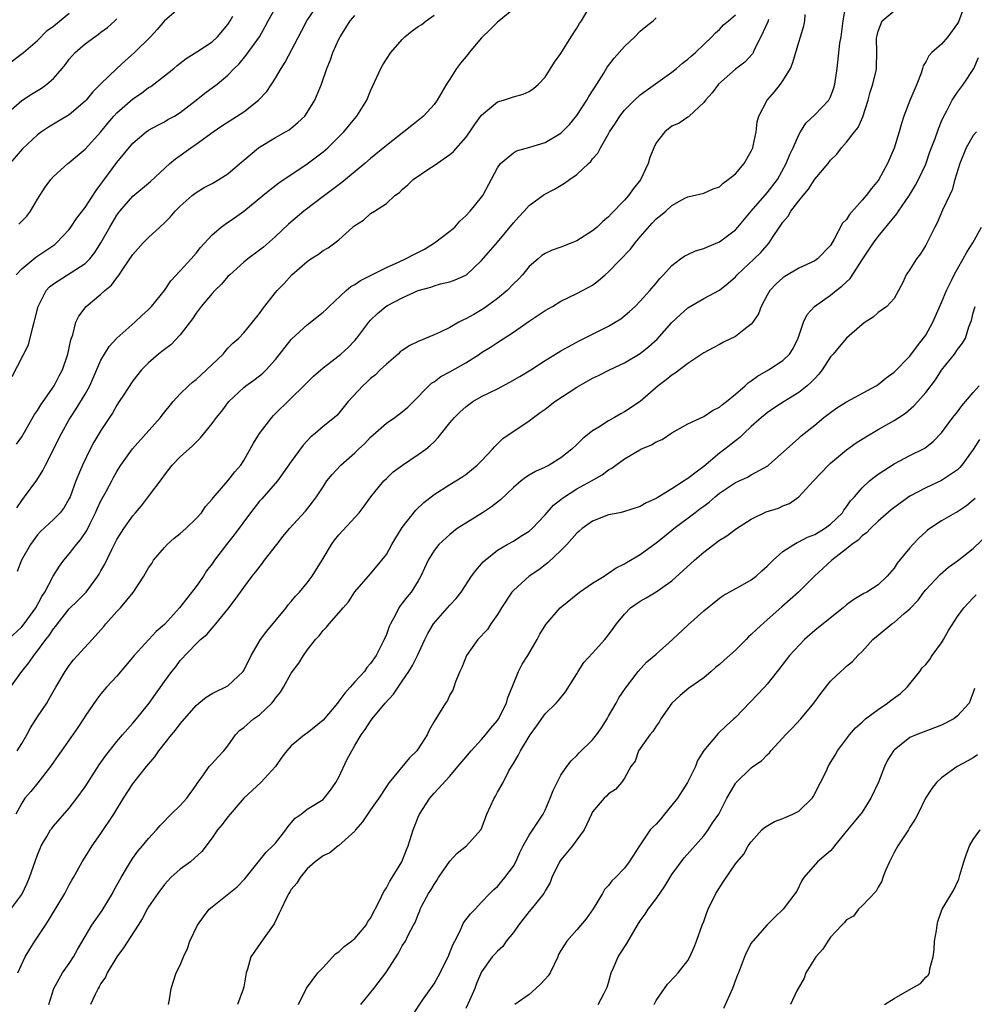
# Model space of a CAD drawing. Units: inches. Extents: x 2592000 to 2595000, y 1512000 to 1515000.
# Drawn here: x 2592801 to 2592921, y 1512203 to 1512327 of the extents above; entities that cross this region are included whole.
import ezdxf

# ---------------------------------------------------------------- set-up
doc = ezdxf.new("R2010")
doc.units = ezdxf.units.IN
doc.header["$MEASUREMENT"] = 0
doc.layers.add('LD25921512_2ft', color=62, linetype='Continuous')

msp = doc.modelspace()

# ---------------------------------------------------------------- linework, layer by layer
at = {"layer": 'LD25921512_2ft'}
for points, elevation in [([(2592799.31, 1512249), (2592801, 1512250.62), (2592801.32, 1512251), (2592802.77, 1512253), (2592803.56, 1512254.44), (2592803.91, 1512255), (2592804.99, 1512257.01), (2592805.75, 1512258.25), (2592806.32, 1512259), (2592807, 1512259.8), (2592807.93, 1512261), (2592808.43, 1512261.57), (2592809.23, 1512262.77), (2592809.64, 1512263.64), (2592810.32, 1512265), (2592810.51, 1512265.49), (2592811, 1512266.48), (2592811.65, 1512267.65), (2592812.37, 1512269), (2592812.57, 1512269.43), (2592813, 1512270.21), (2592813.52, 1512271), (2592814.97, 1512273.03), (2592816.7, 1512275), (2592818.51, 1512277), (2592818.72, 1512277.28), (2592820.11, 1512279), (2592821, 1512279.97), (2592822.05, 1512281), (2592822.55, 1512281.45), (2592823, 1512281.79), (2592824.32, 1512283), (2592825, 1512283.68), (2592826.4, 1512285), (2592826.66, 1512285.34), (2592827, 1512285.73), (2592827.64, 1512286.36), (2592828.38, 1512287), (2592829, 1512287.68), (2592830.12, 1512289), (2592831, 1512290.09), (2592831.35, 1512290.65), (2592833, 1512292.74), (2592833.21, 1512293), (2592834.09, 1512293.91), (2592835.06, 1512295), (2592837, 1512296.68), (2592837.46, 1512297), (2592838.41, 1512297.59), (2592839, 1512298.04), (2592839.63, 1512298.37), (2592840.49, 1512299), (2592841, 1512299.4), (2592842.77, 1512301), (2592842.9, 1512301.1), (2592843, 1512301.2), (2592844.12, 1512301.88), (2592845, 1512302.72), (2592845.48, 1512303), (2592847, 1512303.98), (2592848.07, 1512305), (2592848.63, 1512305.37), (2592849, 1512305.75), (2592849.69, 1512306.31), (2592850.37, 1512307), (2592852.34, 1512308.34), (2592853, 1512308.77), (2592855, 1512310.16), (2592855.45, 1512310.55), (2592857, 1512312.31), (2592857.5, 1512313), (2592858.1, 1512313.9), (2592859, 1512315.13), (2592861, 1512316.79), (2592861.77, 1512317), (2592863, 1512317.44), (2592864.25, 1512317.75), (2592865, 1512318.08), (2592865.53, 1512318.47), (2592866.16, 1512319), (2592867, 1512319.9), (2592868.2, 1512321.8), (2592869, 1512322.87), (2592870.27, 1512325), (2592871, 1512326.06), (2592871.35, 1512326.65), (2592871.61, 1512327), (2592872.84, 1512329.16)], 8526), ([(2592821.38, 1512329), (2592819, 1512327), (2592818.08, 1512325.92), (2592817.25, 1512325), (2592815.24, 1512323), (2592814.04, 1512321.96), (2592812.99, 1512321.01), (2592811, 1512319.08), (2592809.96, 1512318.04), (2592809.13, 1512317), (2592809, 1512316.86), (2592807, 1512315.16), (2592805.66, 1512314.34), (2592804.4, 1512313.6), (2592803.51, 1512313), (2592803, 1512312.62), (2592801.12, 1512310.88), (2592799.51, 1512309)], 8540), ([(2592799.82, 1512282.18), (2592801.86, 1512286.14), (2592802.39, 1512288.39), (2592802.59, 1512289), (2592802.65, 1512289.35), (2592803.06, 1512291), (2592804.1, 1512293), (2592804.52, 1512293.48), (2592805, 1512293.86), (2592809, 1512296.42), (2592809.59, 1512297), (2592810.22, 1512297.78), (2592810.98, 1512299), (2592812.1, 1512301), (2592813, 1512302.51), (2592813.36, 1512303), (2592815, 1512304.89), (2592817.26, 1512306.74), (2592819.68, 1512309), (2592820.38, 1512309.62), (2592822.33, 1512311), (2592823, 1512311.45), (2592825.16, 1512313), (2592826.25, 1512313.75), (2592829, 1512315.55), (2592830.88, 1512317), (2592831.91, 1512318.09), (2592833, 1512319.78), (2592833.73, 1512321), (2592834.22, 1512321.78), (2592836.28, 1512325.72), (2592836.97, 1512327), (2592838.35, 1512329)], 8534), ([(2592800.51, 1512207), (2592801.43, 1512209), (2592802.02, 1512209.98), (2592802.67, 1512211), (2592804.01, 1512213), (2592804.4, 1512213.6), (2592805, 1512214.66), (2592805.59, 1512215.59), (2592806.45, 1512217), (2592807, 1512218.09), (2592807.33, 1512218.67), (2592807.53, 1512219), (2592808.61, 1512221), (2592809, 1512221.58), (2592809.87, 1512223), (2592811, 1512224.57), (2592812.64, 1512227), (2592813.86, 1512229), (2592815, 1512230.8), (2592815.14, 1512231), (2592816.75, 1512233), (2592817.78, 1512234.22), (2592818.3, 1512235), (2592819.88, 1512237), (2592820.4, 1512237.6), (2592821, 1512238.37), (2592823, 1512240.68), (2592823.35, 1512241), (2592824.25, 1512241.75), (2592825, 1512242.22), (2592825.52, 1512242.48), (2592826.68, 1512243), (2592827, 1512243.18), (2592828.93, 1512245), (2592829, 1512245.11), (2592829.92, 1512247), (2592831.12, 1512249), (2592831.92, 1512250.08), (2592834.34, 1512253), (2592834.62, 1512253.38), (2592835, 1512253.82), (2592835.52, 1512254.48), (2592836.04, 1512255), (2592837, 1512256.15), (2592837.63, 1512257), (2592839, 1512259.22), (2592840.05, 1512261), (2592840.46, 1512261.54), (2592841, 1512262.19), (2592843.55, 1512265), (2592844.19, 1512265.81), (2592845.01, 1512267), (2592846.66, 1512269), (2592847, 1512269.33), (2592847.86, 1512270.14), (2592849.02, 1512271), (2592851, 1512272.33), (2592851.95, 1512273), (2592852.53, 1512273.47), (2592853, 1512273.95), (2592853.54, 1512274.46), (2592855, 1512276.33), (2592855.56, 1512277), (2592856.28, 1512277.72), (2592857, 1512278.35), (2592857.37, 1512278.63), (2592857.91, 1512279), (2592859, 1512279.64), (2592861, 1512280.63), (2592862.56, 1512281.44), (2592863.83, 1512282.17), (2592865.19, 1512283), (2592867, 1512284.19), (2592869, 1512285.42), (2592871.32, 1512286.68), (2592873, 1512287.5), (2592875, 1512288.51), (2592875.85, 1512289), (2592876.55, 1512289.45), (2592877.65, 1512290.35), (2592878.37, 1512291), (2592879, 1512291.66), (2592880.19, 1512293), (2592881, 1512293.95), (2592881.46, 1512294.54), (2592881.93, 1512295), (2592883, 1512296.15), (2592884.09, 1512297), (2592884.61, 1512297.39), (2592885, 1512297.56), (2592885.98, 1512298.02), (2592887, 1512298.29), (2592887.48, 1512298.52), (2592889, 1512299.15), (2592891, 1512300.65), (2592891.32, 1512301), (2592893, 1512303), (2592895, 1512305.3), (2592896.29, 1512307), (2592897.4, 1512309), (2592897.85, 1512310.15), (2592898.3, 1512311), (2592899, 1512312.63), (2592899.19, 1512313), (2592899.89, 1512314.11), (2592901, 1512315.15), (2592902.77, 1512317), (2592903, 1512317.43), (2592903.43, 1512318.57), (2592903.54, 1512319), (2592903.84, 1512321), (2592904.19, 1512324.19), (2592904.32, 1512325), (2592904.61, 1512327), (2592904.94, 1512328.94)], 8516), ([(2592919.94, 1512329), (2592919.13, 1512326.87), (2592919, 1512326.66), (2592917.77, 1512325), (2592917, 1512324.05), (2592915.76, 1512323), (2592915.4, 1512322.6), (2592915, 1512321.85), (2592914.66, 1512321.34), (2592914.6, 1512321), (2592914.41, 1512320.41), (2592913.87, 1512319), (2592913, 1512316.94), (2592912.24, 1512315), (2592911.95, 1512314.05), (2592911.65, 1512313), (2592911.04, 1512310.96), (2592910.2, 1512309), (2592909.09, 1512307), (2592909, 1512306.87), (2592908.15, 1512305.85), (2592907.5, 1512305), (2592907, 1512304.41), (2592905.39, 1512302.61), (2592905, 1512301.98), (2592904.52, 1512301.48), (2592903.47, 1512299.47), (2592903, 1512298.7), (2592901.37, 1512297), (2592901, 1512296.75), (2592899, 1512295.81), (2592897.22, 1512294.78), (2592897, 1512294.62), (2592896.13, 1512293.87), (2592895.33, 1512293), (2592895, 1512292.4), (2592894.27, 1512291), (2592893.92, 1512290.08), (2592893.2, 1512289), (2592893, 1512288.76), (2592892.05, 1512288.05), (2592891, 1512287.23), (2592889.52, 1512286.48), (2592889, 1512286.19), (2592888.2, 1512285.8), (2592887, 1512285.14), (2592885, 1512283.79), (2592883.41, 1512282.59), (2592883, 1512282.35), (2592882.27, 1512281.73), (2592881.28, 1512281), (2592879, 1512279.03), (2592877, 1512277.7), (2592876.54, 1512277.46), (2592875.74, 1512277), (2592875, 1512276.6), (2592873.78, 1512275.78), (2592873, 1512275.3), (2592871.7, 1512274.3), (2592871, 1512273.58), (2592870.39, 1512273), (2592869, 1512271.92), (2592867.52, 1512271), (2592867.17, 1512270.83), (2592867, 1512270.73), (2592865.8, 1512270.2), (2592865, 1512269.74), (2592864.55, 1512269.45), (2592863.98, 1512269), (2592863, 1512268.16), (2592861.4, 1512266.6), (2592861, 1512266.32), (2592860.26, 1512265.74), (2592859.13, 1512265), (2592857, 1512263.7), (2592855.93, 1512263), (2592855, 1512262.27), (2592853.59, 1512261), (2592853, 1512260.23), (2592852.27, 1512259), (2592851.35, 1512257), (2592851, 1512256.42), (2592850.1, 1512255), (2592849.61, 1512254.39), (2592849, 1512253.59), (2592848.73, 1512253.27), (2592848.56, 1512253), (2592848.13, 1512252.13), (2592847.52, 1512251), (2592847.36, 1512250.64), (2592847, 1512249.63), (2592846.73, 1512249), (2592845.69, 1512247), (2592845, 1512245.98), (2592844.53, 1512245.47), (2592844.22, 1512245), (2592843, 1512243.66), (2592842.44, 1512243), (2592841.73, 1512242.27), (2592841, 1512241.22), (2592840.89, 1512241.11), (2592840.82, 1512241), (2592839, 1512238.84), (2592837, 1512237.22), (2592836.68, 1512237), (2592835, 1512235.61), (2592834.43, 1512235), (2592833.81, 1512234.19), (2592833, 1512232.99), (2592831.15, 1512231), (2592829.02, 1512229), (2592827.3, 1512227), (2592827, 1512226.64), (2592826.3, 1512225.7), (2592825.68, 1512225), (2592825, 1512224.02), (2592823.71, 1512222.29), (2592822.28, 1512221), (2592821, 1512220.05), (2592819.82, 1512219), (2592819.41, 1512218.59), (2592819, 1512218.13), (2592818.16, 1512217), (2592817, 1512215.33), (2592816.81, 1512215), (2592816.19, 1512213.81), (2592815.69, 1512213), (2592813.86, 1512210.14), (2592812.98, 1512209), (2592811.79, 1512207), (2592811.55, 1512206.45), (2592811, 1512205.63), (2592810.79, 1512205.21), (2592810.65, 1512205), (2592810.25, 1512204.25), (2592809.67, 1512203)], 8512), ([(2592799, 1512321.35), (2592801.21, 1512323), (2592803, 1512324.53), (2592804.21, 1512325.79), (2592805, 1512326.35), (2592807, 1512327.96)], 8544), ([(2592799.62, 1512215), (2592801, 1512216.85), (2592801.7, 1512218.3), (2592801.98, 1512219), (2592803, 1512221.88), (2592803.32, 1512222.68), (2592803.47, 1512223), (2592804.18, 1512224.18), (2592804.64, 1512225), (2592804.79, 1512225.21), (2592805, 1512225.47), (2592807, 1512227.76), (2592807.97, 1512229), (2592809, 1512230.43), (2592810.79, 1512233.21), (2592811.61, 1512234.39), (2592813, 1512236.14), (2592813.72, 1512237), (2592815, 1512238.45), (2592815.47, 1512239), (2592817.07, 1512241), (2592817.87, 1512242.13), (2592818.52, 1512243), (2592819, 1512243.7), (2592819.95, 1512245), (2592820.42, 1512245.58), (2592821, 1512246.36), (2592823, 1512248.46), (2592823.56, 1512249), (2592824.36, 1512249.64), (2592825, 1512250.45), (2592825.27, 1512250.73), (2592825.49, 1512251), (2592827, 1512252.82), (2592827.94, 1512254.06), (2592828.58, 1512255), (2592829, 1512255.59), (2592830.08, 1512257), (2592830.5, 1512257.5), (2592831.38, 1512258.62), (2592831.64, 1512259), (2592833.16, 1512261), (2592833.98, 1512262.02), (2592834.79, 1512263), (2592836.79, 1512265.21), (2592837.68, 1512266.32), (2592838.17, 1512267), (2592839, 1512268.27), (2592839.5, 1512269), (2592840.17, 1512269.83), (2592841.24, 1512271), (2592843, 1512272.54), (2592843.47, 1512273), (2592844.26, 1512273.74), (2592845, 1512274.53), (2592847, 1512276.28), (2592848.05, 1512277), (2592849, 1512277.72), (2592849.68, 1512278.32), (2592850.4, 1512279), (2592852.34, 1512281), (2592852.68, 1512281.32), (2592853, 1512281.51), (2592853.84, 1512282.16), (2592855, 1512282.76), (2592857, 1512283.91), (2592858.74, 1512285), (2592859, 1512285.18), (2592860.13, 1512285.87), (2592861, 1512286.47), (2592863, 1512287.74), (2592865, 1512289.16), (2592866.12, 1512289.88), (2592867, 1512290.47), (2592867.93, 1512291), (2592869, 1512291.67), (2592871, 1512292.63), (2592871.72, 1512293), (2592873, 1512293.69), (2592873.73, 1512294.27), (2592874.57, 1512295), (2592875, 1512295.35), (2592877.76, 1512298.24), (2592878.36, 1512299), (2592879, 1512299.78), (2592880.5, 1512301.5), (2592881, 1512302.05), (2592881.54, 1512302.46), (2592882.21, 1512303), (2592883, 1512303.72), (2592884.64, 1512304.64), (2592885, 1512304.82), (2592887, 1512305.27), (2592888.19, 1512305.81), (2592889, 1512306.07), (2592889.46, 1512306.54), (2592890.09, 1512307), (2592891, 1512307.71), (2592892.09, 1512309), (2592893, 1512310.58), (2592893.18, 1512311), (2592893.24, 1512311.24), (2592893.6, 1512313), (2592893.75, 1512314.25), (2592893.97, 1512315), (2592895, 1512317), (2592895.93, 1512318.07), (2592896.67, 1512319), (2592897, 1512319.46), (2592897.95, 1512321), (2592898.26, 1512321.74), (2592899, 1512324.31), (2592899.22, 1512325), (2592899.61, 1512326.39), (2592899.76, 1512327), (2592899.81, 1512327.81)], 8518), ([(2592800.31, 1512295), (2592801, 1512295.76), (2592802.78, 1512297.22), (2592805.18, 1512298.82), (2592805.41, 1512299), (2592807, 1512300.7), (2592807.22, 1512301), (2592807.91, 1512302.09), (2592809, 1512303.49), (2592810.38, 1512305.62), (2592811, 1512306.42), (2592811.23, 1512306.77), (2592813, 1512309.16), (2592815, 1512311.57), (2592816.7, 1512313), (2592817, 1512313.21), (2592818.16, 1512313.84), (2592819, 1512314.27), (2592819.45, 1512314.55), (2592820.28, 1512315), (2592821, 1512315.45), (2592823, 1512317), (2592824.11, 1512317.89), (2592825.64, 1512319), (2592827, 1512320.15), (2592827.79, 1512321), (2592828.42, 1512321.58), (2592829.32, 1512322.68), (2592831, 1512324.98), (2592831.72, 1512326.28), (2592832.07, 1512327), (2592833, 1512328.64)], 8536), ([(2592800.35, 1512273.65), (2592801, 1512274.57), (2592802.62, 1512277.38), (2592803, 1512277.88), (2592803.41, 1512278.59), (2592805.1, 1512281), (2592805.74, 1512282.26), (2592806.16, 1512283), (2592806.83, 1512285), (2592807, 1512285.79), (2592807.19, 1512286.81), (2592807.44, 1512287.44), (2592807.85, 1512289), (2592808.22, 1512289.78), (2592809.12, 1512291), (2592811, 1512292.55), (2592811.48, 1512293), (2592812.32, 1512293.68), (2592813, 1512294.62), (2592813.29, 1512295), (2592813.83, 1512295.83), (2592815, 1512297.54), (2592816.32, 1512299), (2592817, 1512299.7), (2592818.44, 1512301), (2592819, 1512301.53), (2592819.73, 1512302.27), (2592820.37, 1512303), (2592821, 1512303.64), (2592822.52, 1512305), (2592823, 1512305.37), (2592824.01, 1512305.99), (2592825, 1512306.51), (2592825.85, 1512307), (2592827, 1512307.73), (2592828.53, 1512309), (2592829, 1512309.43), (2592830.87, 1512311), (2592831, 1512311.09), (2592833, 1512312.28), (2592834.28, 1512313), (2592834.73, 1512313.27), (2592835, 1512313.48), (2592835.83, 1512314.17), (2592836.7, 1512315), (2592837, 1512315.43), (2592837.95, 1512317), (2592838.81, 1512319), (2592839.49, 1512321), (2592839.93, 1512322.07), (2592840.23, 1512323), (2592841, 1512324.69), (2592841.15, 1512325), (2592841.89, 1512326.11), (2592842.44, 1512327), (2592843, 1512327.69)], 8532), ([(2592800.37, 1512265.63), (2592801, 1512266.55), (2592801.36, 1512267), (2592802.92, 1512269.08), (2592803.68, 1512270.32), (2592804, 1512271), (2592806.04, 1512275), (2592807, 1512276.76), (2592807.14, 1512277), (2592807.89, 1512278.11), (2592809, 1512279.95), (2592809.58, 1512281), (2592811, 1512284.22), (2592811.45, 1512285), (2592812.04, 1512285.96), (2592813, 1512287), (2592815.26, 1512289), (2592816.15, 1512289.85), (2592817, 1512290.6), (2592817.39, 1512291), (2592819, 1512293.02), (2592819.79, 1512294.21), (2592821, 1512295.49), (2592822.38, 1512297), (2592823, 1512297.72), (2592823.56, 1512298.44), (2592825, 1512300.04), (2592826.15, 1512301), (2592826.64, 1512301.36), (2592827.85, 1512302.15), (2592829, 1512302.99), (2592831.42, 1512305), (2592832.29, 1512305.71), (2592833.43, 1512306.57), (2592837, 1512308.99), (2592839, 1512310.48), (2592839.62, 1512311), (2592841, 1512312.36), (2592841.62, 1512313), (2592843, 1512314.7), (2592843.26, 1512315), (2592844.53, 1512317), (2592845, 1512318.17), (2592846.29, 1512321), (2592846.54, 1512321.46), (2592847, 1512322.19), (2592847.55, 1512323), (2592849, 1512324.67), (2592849.33, 1512325), (2592850.26, 1512325.74), (2592851, 1512326.28), (2592851.44, 1512326.56), (2592851.99, 1512327), (2592853, 1512327.7)], 8530), ([(2592863, 1512328.46), (2592861, 1512326.84), (2592860.07, 1512325.93), (2592859, 1512324.86), (2592857.43, 1512323), (2592857.24, 1512322.76), (2592856.32, 1512321.68), (2592855.82, 1512321), (2592855, 1512319.65), (2592854.56, 1512319), (2592853.99, 1512317.99), (2592853.4, 1512317), (2592853, 1512316.46), (2592851.65, 1512315), (2592850.18, 1512313.82), (2592849.21, 1512313), (2592847, 1512311.3), (2592845, 1512309.64), (2592844.29, 1512309), (2592841.36, 1512306.64), (2592839.19, 1512305), (2592836.59, 1512303), (2592834.63, 1512301.37), (2592833, 1512299.83), (2592831.51, 1512298.49), (2592831, 1512298.08), (2592829.52, 1512297), (2592829, 1512296.58), (2592827.23, 1512295), (2592827, 1512294.76), (2592826.18, 1512293.82), (2592825.34, 1512293), (2592825, 1512292.64), (2592823.62, 1512291), (2592823, 1512290.14), (2592822.55, 1512289.45), (2592821, 1512287.4), (2592819.82, 1512286.18), (2592819, 1512285.59), (2592818.69, 1512285.31), (2592818.27, 1512285), (2592817, 1512283.91), (2592816.1, 1512283), (2592815, 1512281.64), (2592813.83, 1512279.83), (2592813.31, 1512279), (2592813, 1512278.56), (2592812.44, 1512277.56), (2592812.09, 1512277), (2592811, 1512275.38), (2592810.1, 1512273.9), (2592809.62, 1512273), (2592808.65, 1512271), (2592807.84, 1512269), (2592807.1, 1512267), (2592807, 1512266.79), (2592806.35, 1512265.65), (2592805.84, 1512265), (2592805, 1512264.13), (2592803.37, 1512262.63), (2592803, 1512262.21), (2592802.11, 1512261), (2592800.96, 1512259), (2592800.43, 1512257.57)], 8528), ([(2592800.43, 1512235), (2592801, 1512235.92), (2592801.63, 1512237), (2592802.11, 1512237.89), (2592803, 1512239.28), (2592804.16, 1512241), (2592804.48, 1512241.52), (2592805.31, 1512243), (2592806.48, 1512245), (2592807, 1512245.75), (2592807.55, 1512246.45), (2592809.9, 1512249), (2592811, 1512250.23), (2592811.35, 1512250.65), (2592811.62, 1512251), (2592813, 1512252.53), (2592813.46, 1512253), (2592815.06, 1512254.94), (2592816.39, 1512257), (2592817, 1512258.04), (2592817.4, 1512258.6), (2592817.64, 1512259), (2592819, 1512260.63), (2592819.36, 1512261), (2592820.23, 1512261.77), (2592821, 1512262.38), (2592821.68, 1512263), (2592823, 1512264.27), (2592823.67, 1512265), (2592824.2, 1512265.8), (2592825, 1512266.69), (2592825.13, 1512266.87), (2592827.01, 1512269), (2592827.87, 1512270.13), (2592828.63, 1512271), (2592829, 1512271.56), (2592830.24, 1512273.76), (2592830.99, 1512275), (2592832.53, 1512277), (2592832.76, 1512277.24), (2592835, 1512279.42), (2592836.6, 1512281), (2592837, 1512281.43), (2592837.78, 1512282.22), (2592839, 1512283.27), (2592840.12, 1512284.12), (2592841.24, 1512285), (2592842.16, 1512285.84), (2592843, 1512286.69), (2592843.28, 1512287), (2592844.76, 1512289), (2592845, 1512289.29), (2592845.87, 1512290.13), (2592846.92, 1512291), (2592847.12, 1512291.12), (2592849, 1512292.09), (2592851, 1512293.01), (2592852.58, 1512293.42), (2592853, 1512293.6), (2592853.83, 1512293.83), (2592855, 1512294.09), (2592855.65, 1512294.35), (2592857, 1512294.93), (2592857.09, 1512295), (2592859, 1512296.77), (2592861, 1512299.09), (2592863, 1512301.52), (2592863.71, 1512302.29), (2592864.38, 1512303), (2592865, 1512303.71), (2592866.89, 1512305.11), (2592868.2, 1512305.8), (2592869.47, 1512306.53), (2592870.08, 1512307), (2592871, 1512307.65), (2592872.46, 1512309), (2592872.75, 1512309.25), (2592873, 1512309.6), (2592873.67, 1512310.33), (2592874.01, 1512311), (2592875, 1512312.74), (2592875.12, 1512313), (2592875.88, 1512314.12), (2592876.41, 1512315), (2592877, 1512315.73), (2592878.27, 1512317), (2592879, 1512317.66), (2592879.76, 1512318.24), (2592883, 1512320.55), (2592883.59, 1512321), (2592884.35, 1512321.65), (2592885, 1512322.15), (2592885.44, 1512322.56), (2592885.96, 1512323), (2592887, 1512324.04), (2592888.01, 1512325), (2592888.49, 1512325.51), (2592889, 1512325.92), (2592889.52, 1512326.48), (2592890.11, 1512327), (2592891, 1512327.76)], 8522), ([(2592800.64, 1512301.36), (2592801, 1512301.75), (2592801.63, 1512302.37), (2592802.1, 1512303), (2592803, 1512304.52), (2592803.96, 1512306.04), (2592804.67, 1512307), (2592805, 1512307.38), (2592806.82, 1512309), (2592807, 1512309.13), (2592809, 1512310.83), (2592811, 1512313.02), (2592811.88, 1512314.12), (2592812.64, 1512315), (2592813, 1512315.39), (2592815, 1512317.15), (2592816.1, 1512317.9), (2592817, 1512318.58), (2592817.27, 1512318.73), (2592819, 1512320.07), (2592820.17, 1512321), (2592820.62, 1512321.38), (2592821.75, 1512322.25), (2592823.08, 1512323.08), (2592825, 1512324.37), (2592825.7, 1512325), (2592827, 1512326.55), (2592827.3, 1512327), (2592827.61, 1512327.61)], 8538), ([(2592804.42, 1512203), (2592805.04, 1512205), (2592806.14, 1512207), (2592807, 1512208.19), (2592807.52, 1512209), (2592808.05, 1512209.95), (2592809.85, 1512213), (2592811.16, 1512214.84), (2592812.47, 1512217), (2592812.64, 1512217.36), (2592813.54, 1512219), (2592814.34, 1512220.34), (2592814.71, 1512221), (2592815, 1512221.43), (2592815.66, 1512222.34), (2592816.25, 1512223), (2592817, 1512223.92), (2592818.01, 1512225), (2592818.45, 1512225.55), (2592819, 1512226.12), (2592819.41, 1512226.59), (2592819.87, 1512227), (2592821, 1512228.1), (2592821.82, 1512229), (2592823, 1512230.65), (2592823.13, 1512230.87), (2592823.94, 1512231.94), (2592824.66, 1512233), (2592824.81, 1512233.19), (2592825, 1512233.37), (2592825.77, 1512234.23), (2592826.51, 1512235), (2592827, 1512235.61), (2592827.98, 1512237), (2592828.46, 1512237.54), (2592829, 1512237.92), (2592830.24, 1512239), (2592831, 1512239.52), (2592832.55, 1512241), (2592832.75, 1512241.25), (2592833, 1512241.62), (2592833.62, 1512242.38), (2592834.01, 1512243), (2592835, 1512244.79), (2592835.96, 1512246.04), (2592836.53, 1512247), (2592837, 1512247.68), (2592838.05, 1512249), (2592838.52, 1512249.48), (2592839, 1512250.15), (2592839.44, 1512250.56), (2592839.77, 1512251), (2592841, 1512252.37), (2592841.52, 1512253), (2592842.22, 1512253.78), (2592843, 1512255.03), (2592845, 1512257.29), (2592846.43, 1512259), (2592847, 1512259.72), (2592847.69, 1512261), (2592848.18, 1512261.82), (2592849, 1512263.12), (2592850.69, 1512265.31), (2592851.7, 1512266.3), (2592853, 1512267.28), (2592855, 1512268.56), (2592856.52, 1512269.48), (2592857, 1512269.82), (2592858.45, 1512271), (2592859, 1512271.55), (2592860.36, 1512273), (2592860.65, 1512273.35), (2592861, 1512273.68), (2592861.66, 1512274.34), (2592865, 1512276.6), (2592865.52, 1512277), (2592866.39, 1512277.61), (2592867, 1512278.05), (2592868.25, 1512279), (2592871, 1512280.83), (2592871.28, 1512281), (2592873, 1512281.95), (2592873.72, 1512282.28), (2592875.14, 1512283), (2592877, 1512283.88), (2592879, 1512285.08), (2592880.07, 1512285.93), (2592881.13, 1512286.87), (2592883, 1512288.96), (2592884.04, 1512289.96), (2592885, 1512290.82), (2592887, 1512292.01), (2592889, 1512293.06), (2592890.07, 1512293.93), (2592891, 1512294.74), (2592891.22, 1512295), (2592893.35, 1512297), (2592894.19, 1512297.81), (2592895.26, 1512299), (2592895.67, 1512299.67), (2592896.55, 1512301), (2592896.75, 1512301.25), (2592897, 1512301.64), (2592897.64, 1512302.36), (2592897.99, 1512303), (2592899, 1512304.33), (2592899.55, 1512305), (2592900.23, 1512305.77), (2592901, 1512307.03), (2592902.68, 1512309), (2592903, 1512309.45), (2592903.8, 1512310.2), (2592904.38, 1512311), (2592905, 1512311.69), (2592906, 1512313), (2592906.46, 1512313.54), (2592907.08, 1512314.92), (2592907.75, 1512317), (2592908, 1512318), (2592908.33, 1512319), (2592908.73, 1512320.73), (2592908.79, 1512321), (2592908.81, 1512321.19), (2592908.84, 1512323), (2592908.81, 1512324.81), (2592908.82, 1512325), (2592909, 1512325.72), (2592909.52, 1512327), (2592911, 1512328.26)], 8514), ([(2592799, 1512315.19), (2592801, 1512316.94), (2592802.25, 1512317.75), (2592803.5, 1512318.5), (2592804.18, 1512319), (2592805, 1512319.72), (2592806.1, 1512321), (2592806.51, 1512321.49), (2592807, 1512322.15), (2592807.73, 1512323), (2592809, 1512324.1), (2592810.22, 1512325), (2592810.69, 1512325.31), (2592811, 1512325.56), (2592811.83, 1512326.17), (2592812.75, 1512327), (2592813, 1512327.26)], 8542), ([(2592799.58, 1512243), (2592801.03, 1512245), (2592801.92, 1512246.08), (2592802.53, 1512247), (2592803, 1512247.57), (2592804.06, 1512249), (2592804.48, 1512249.52), (2592805, 1512250.35), (2592805.3, 1512250.7), (2592805.52, 1512251), (2592807, 1512252.86), (2592808.09, 1512253.91), (2592809.12, 1512255), (2592810.61, 1512257), (2592810.77, 1512257.23), (2592811, 1512257.68), (2592811.47, 1512258.53), (2592812.35, 1512260.35), (2592812.8, 1512261.2), (2592813, 1512261.61), (2592813.88, 1512263), (2592815, 1512264.6), (2592815.34, 1512265), (2592816.12, 1512265.88), (2592817, 1512267.02), (2592818.7, 1512269.3), (2592819, 1512269.73), (2592819.99, 1512271), (2592821, 1512272.04), (2592822.56, 1512273.44), (2592823, 1512273.9), (2592823.55, 1512274.45), (2592825, 1512276.24), (2592825.58, 1512277), (2592826.22, 1512277.78), (2592827.14, 1512279), (2592829, 1512280.77), (2592829.28, 1512281), (2592830.29, 1512281.71), (2592831, 1512282.24), (2592831.42, 1512282.58), (2592831.82, 1512283), (2592833, 1512284.32), (2592835, 1512286.84), (2592835.08, 1512286.92), (2592837, 1512288.7), (2592839, 1512290.28), (2592839.38, 1512290.62), (2592839.77, 1512291), (2592841.9, 1512293), (2592842.49, 1512293.51), (2592843, 1512293.76), (2592843.74, 1512294.26), (2592847, 1512295.91), (2592848.62, 1512296.62), (2592849.42, 1512297), (2592850.44, 1512297.56), (2592851.79, 1512298.21), (2592853.07, 1512299), (2592855, 1512300.5), (2592855.6, 1512301), (2592856.25, 1512301.75), (2592857, 1512302.43), (2592857.55, 1512303), (2592859, 1512304.78), (2592859.16, 1512305), (2592861, 1512308.47), (2592861.37, 1512309), (2592863, 1512310.37), (2592863.4, 1512310.6), (2592865.07, 1512311.07), (2592867, 1512311.65), (2592869, 1512312.85), (2592870.06, 1512313.94), (2592871, 1512315.07), (2592872.28, 1512317), (2592872.53, 1512317.47), (2592873, 1512318.19), (2592873.31, 1512318.69), (2592873.53, 1512319), (2592874.39, 1512320.39), (2592874.85, 1512321.15), (2592875, 1512321.38), (2592875.72, 1512322.28), (2592877, 1512323.78), (2592878.31, 1512325), (2592879, 1512325.71), (2592879.7, 1512326.3), (2592880.61, 1512327), (2592881, 1512327.37)], 8524), ([(2592895.19, 1512327.19), (2592895.11, 1512326.89), (2592894.21, 1512325), (2592893.36, 1512323.36), (2592893.22, 1512323), (2592893.14, 1512322.86), (2592892.19, 1512321.81), (2592891, 1512320.9), (2592888.88, 1512319), (2592888.06, 1512317.94), (2592887.21, 1512317), (2592887, 1512316.7), (2592885.16, 1512315), (2592885.09, 1512314.91), (2592885, 1512314.87), (2592883.91, 1512314.09), (2592883, 1512313.72), (2592882.09, 1512313), (2592881, 1512311.62), (2592880.7, 1512311), (2592880.23, 1512309.77), (2592880.01, 1512309), (2592879.03, 1512306.97), (2592878.14, 1512305.86), (2592877.5, 1512305), (2592877, 1512304.4), (2592875.34, 1512302.66), (2592875, 1512302.28), (2592874.3, 1512301.7), (2592873.55, 1512301), (2592873, 1512300.54), (2592871, 1512299.27), (2592870.36, 1512299), (2592869, 1512298.47), (2592867.91, 1512298.09), (2592867, 1512297.66), (2592866.6, 1512297.4), (2592866.12, 1512297), (2592865, 1512296.04), (2592864.14, 1512295), (2592863.59, 1512294.41), (2592863, 1512293.83), (2592862.22, 1512293), (2592861, 1512292.01), (2592859.28, 1512290.72), (2592858, 1512290), (2592857, 1512289.42), (2592856.7, 1512289.3), (2592856.13, 1512289), (2592855, 1512288.35), (2592853.77, 1512287.77), (2592853, 1512287.43), (2592851, 1512286.59), (2592849.94, 1512286.06), (2592849, 1512285.45), (2592848.74, 1512285.26), (2592848.46, 1512285), (2592847, 1512283.73), (2592846.22, 1512283), (2592845.61, 1512282.39), (2592845, 1512281.9), (2592844.53, 1512281.47), (2592844, 1512281), (2592842.16, 1512279), (2592841, 1512277.56), (2592840.73, 1512277.27), (2592840.43, 1512277), (2592839, 1512275.85), (2592838.01, 1512275), (2592837.45, 1512274.55), (2592836.5, 1512273.5), (2592835, 1512271.45), (2592833.99, 1512270.01), (2592833.25, 1512269), (2592831.27, 1512266.73), (2592831, 1512266.44), (2592829.84, 1512265), (2592827.8, 1512262.2), (2592826.81, 1512261), (2592825.3, 1512259), (2592825, 1512258.56), (2592824.32, 1512257.68), (2592823.91, 1512257), (2592823, 1512255.7), (2592820.9, 1512253), (2592819, 1512250.92), (2592817.96, 1512250.04), (2592815.18, 1512247), (2592813, 1512244.38), (2592811.7, 1512243), (2592811, 1512242.18), (2592810.49, 1512241.51), (2592809, 1512239.37), (2592808.78, 1512239), (2592808.07, 1512237.93), (2592806.01, 1512235), (2592805.61, 1512234.39), (2592805, 1512233.57), (2592804.62, 1512233), (2592803.05, 1512230.95), (2592802.15, 1512229.85), (2592801.41, 1512229), (2592801, 1512228.38), (2592800.27, 1512227)], 8520), ([(2592819.5, 1512203), (2592819.65, 1512203.65), (2592819.87, 1512205), (2592820.5, 1512207), (2592821, 1512207.97), (2592821.42, 1512209), (2592821.92, 1512210.08), (2592822.22, 1512211), (2592823.18, 1512213), (2592823.93, 1512214.07), (2592824.65, 1512215), (2592825, 1512215.32), (2592828.17, 1512217.83), (2592829.14, 1512218.86), (2592831.81, 1512222.19), (2592832.68, 1512223), (2592833, 1512223.36), (2592834.33, 1512225), (2592834.58, 1512225.42), (2592835, 1512225.9), (2592835.5, 1512226.5), (2592836.23, 1512227), (2592837, 1512227.61), (2592839, 1512228.84), (2592839.16, 1512229), (2592839.96, 1512230.04), (2592840.62, 1512231), (2592841, 1512231.65), (2592842.06, 1512233.94), (2592842.63, 1512235), (2592843, 1512235.64), (2592843.83, 1512237), (2592844.33, 1512237.67), (2592845, 1512238.72), (2592845.21, 1512239), (2592846.85, 1512241), (2592847.89, 1512242.11), (2592848.46, 1512243), (2592849, 1512243.76), (2592849.84, 1512245), (2592850.28, 1512245.72), (2592850.93, 1512247), (2592851.84, 1512249), (2592852.23, 1512249.77), (2592852.94, 1512251), (2592854.71, 1512253), (2592855, 1512253.34), (2592855.81, 1512254.19), (2592856.44, 1512255), (2592857.74, 1512257), (2592858.27, 1512257.73), (2592859, 1512258.55), (2592859.2, 1512258.8), (2592859.43, 1512259), (2592861, 1512260.26), (2592862.22, 1512261), (2592863, 1512261.43), (2592863.96, 1512262.04), (2592865, 1512262.68), (2592865.36, 1512263), (2592867, 1512264.72), (2592868.06, 1512265.94), (2592869, 1512266.66), (2592869.18, 1512266.82), (2592869.43, 1512267), (2592871, 1512267.99), (2592872.85, 1512269), (2592874.21, 1512269.79), (2592875, 1512270.4), (2592875.4, 1512270.6), (2592875.92, 1512271), (2592877, 1512271.79), (2592878.93, 1512272.93), (2592879.06, 1512273), (2592880.44, 1512273.56), (2592881, 1512273.92), (2592881.76, 1512274.24), (2592883, 1512275.06), (2592885, 1512276.21), (2592887, 1512277.14), (2592888.12, 1512277.88), (2592889, 1512278.3), (2592889.36, 1512278.64), (2592889.86, 1512279), (2592891, 1512279.94), (2592892.23, 1512281), (2592892.63, 1512281.37), (2592893, 1512281.61), (2592893.78, 1512282.22), (2592895.19, 1512283), (2592897, 1512284.19), (2592897.83, 1512285), (2592898.29, 1512285.71), (2592898.91, 1512287), (2592899.57, 1512289), (2592900.03, 1512289.97), (2592900.98, 1512291), (2592903, 1512292.42), (2592903.69, 1512293), (2592904.44, 1512293.56), (2592905.46, 1512294.54), (2592907.07, 1512297), (2592908.41, 1512299), (2592909, 1512299.81), (2592911.34, 1512302.66), (2592911.55, 1512303), (2592912.96, 1512305.04), (2592913.71, 1512306.29), (2592914.09, 1512307), (2592915, 1512308.94), (2592915.53, 1512310.47), (2592916.19, 1512312.19), (2592916.6, 1512313.4), (2592917, 1512314.34), (2592917.19, 1512314.81), (2592917.66, 1512315.66), (2592918.34, 1512317), (2592919, 1512318.01), (2592919.76, 1512319), (2592921.05, 1512321), (2592921.64, 1512322.36)], 8510), ([(2592921.42, 1512313), (2592921, 1512312.54), (2592920.12, 1512311), (2592919.29, 1512309), (2592918.67, 1512307), (2592918.32, 1512305.68), (2592917.99, 1512305), (2592917.12, 1512303.12), (2592916.46, 1512301.54), (2592916.15, 1512301), (2592915, 1512298.74), (2592914.35, 1512297.65), (2592913.84, 1512297), (2592913, 1512295.64), (2592912.55, 1512295), (2592912.08, 1512293.92), (2592911.58, 1512293), (2592911, 1512292.01), (2592910.1, 1512291), (2592909, 1512290.22), (2592908.37, 1512289.63), (2592907.35, 1512289), (2592907, 1512288.74), (2592905, 1512287.02), (2592904.09, 1512285.91), (2592903.32, 1512285), (2592903, 1512284.66), (2592901.95, 1512283), (2592901.54, 1512282.46), (2592901, 1512281.93), (2592900.56, 1512281.44), (2592900.07, 1512281), (2592899, 1512280.15), (2592897.13, 1512279), (2592895.83, 1512278.17), (2592895, 1512277.59), (2592894.28, 1512277), (2592893, 1512275.85), (2592892.08, 1512275), (2592891.54, 1512274.46), (2592891, 1512274.06), (2592889.68, 1512273), (2592889, 1512272.49), (2592887, 1512270.84), (2592886.23, 1512270.23), (2592885, 1512269.29), (2592884.81, 1512269.19), (2592884.55, 1512269), (2592883, 1512268.01), (2592881.12, 1512266.88), (2592881, 1512266.79), (2592879.75, 1512266.25), (2592879, 1512265.76), (2592876.91, 1512265.09), (2592876.41, 1512265), (2592875, 1512264.71), (2592873, 1512263.95), (2592871.66, 1512263), (2592871.32, 1512262.68), (2592871, 1512262.43), (2592869.73, 1512261), (2592869, 1512260.25), (2592867.34, 1512258.66), (2592867, 1512258.44), (2592866.2, 1512257.8), (2592864.98, 1512257), (2592863, 1512255.21), (2592862.82, 1512255), (2592861.51, 1512253), (2592861, 1512252.16), (2592860.18, 1512251), (2592859.73, 1512250.27), (2592858.51, 1512249), (2592857.09, 1512247), (2592856.51, 1512245.49), (2592856.26, 1512245), (2592855.69, 1512243.69), (2592855.49, 1512243), (2592855.36, 1512242.64), (2592855, 1512242.02), (2592854.68, 1512241.32), (2592854.44, 1512241), (2592853.58, 1512239.58), (2592853, 1512238.68), (2592852.4, 1512237.6), (2592852.14, 1512237), (2592851, 1512235.24), (2592850.82, 1512235), (2592849.89, 1512234.11), (2592847.34, 1512231), (2592847.2, 1512230.8), (2592847, 1512230.47), (2592846.02, 1512229), (2592845, 1512227.54), (2592843.99, 1512226.01), (2592843.09, 1512225), (2592843, 1512224.87), (2592841, 1512223.04), (2592840.93, 1512223), (2592839.86, 1512222.14), (2592839, 1512221.75), (2592837.99, 1512221), (2592837, 1512220.11), (2592836.1, 1512219), (2592835.69, 1512218.31), (2592835, 1512217.52), (2592834.81, 1512217.19), (2592834.68, 1512217), (2592834.35, 1512216.35), (2592833.71, 1512215), (2592833.49, 1512214.51), (2592832.84, 1512213.16), (2592831.17, 1512210.83), (2592831, 1512210.55), (2592829.9, 1512209), (2592829.46, 1512207.46), (2592829.29, 1512207), (2592829, 1512205.22), (2592828.94, 1512204.94), (2592828.2, 1512203)], 8508), ([(2592835.92, 1512203), (2592836.92, 1512205.08), (2592838.33, 1512207), (2592839, 1512207.68), (2592840.59, 1512209.41), (2592841, 1512209.65), (2592841.68, 1512210.32), (2592842.6, 1512211), (2592843, 1512211.34), (2592844.42, 1512213), (2592844.61, 1512213.39), (2592845, 1512213.88), (2592846.22, 1512216.22), (2592846.56, 1512217), (2592846.71, 1512217.29), (2592847, 1512217.71), (2592847.43, 1512218.57), (2592847.73, 1512219), (2592848.95, 1512221), (2592849.51, 1512222.49), (2592849.74, 1512223), (2592850.35, 1512225), (2592850.55, 1512225.45), (2592851, 1512226.6), (2592851.18, 1512227), (2592852.48, 1512229), (2592853, 1512229.64), (2592855, 1512231.8), (2592855.99, 1512233), (2592857, 1512234.17), (2592857.66, 1512235), (2592859, 1512236.4), (2592859.5, 1512237), (2592860.16, 1512237.84), (2592861, 1512238.81), (2592861.13, 1512239), (2592862.15, 1512241), (2592862.31, 1512241.69), (2592862.83, 1512243), (2592863.66, 1512245), (2592864.1, 1512245.9), (2592864.82, 1512247), (2592866.01, 1512249), (2592866.33, 1512249.67), (2592867.11, 1512250.89), (2592868.89, 1512253), (2592871.36, 1512255), (2592873, 1512256.1), (2592874.45, 1512257), (2592874.77, 1512257.23), (2592875, 1512257.36), (2592875.96, 1512258.04), (2592877, 1512258.56), (2592877.27, 1512258.73), (2592879, 1512259.75), (2592881, 1512261.19), (2592882.01, 1512261.99), (2592883.22, 1512263), (2592885.87, 1512265), (2592886.53, 1512265.47), (2592887, 1512265.84), (2592887.69, 1512266.31), (2592888.46, 1512267), (2592889, 1512267.44), (2592891, 1512268.81), (2592892.51, 1512269.49), (2592893, 1512269.78), (2592895.08, 1512270.92), (2592895.18, 1512271), (2592899, 1512274.39), (2592899.3, 1512274.7), (2592899.66, 1512275), (2592901, 1512276.05), (2592902.16, 1512277), (2592903, 1512277.64), (2592903.8, 1512278.2), (2592905.02, 1512278.98), (2592908.74, 1512281), (2592909, 1512281.15), (2592910.02, 1512281.98), (2592911, 1512282.71), (2592913, 1512284.73), (2592913.97, 1512286.03), (2592914.74, 1512287), (2592915, 1512287.36), (2592915.9, 1512289), (2592917, 1512291.49), (2592917.64, 1512293), (2592918.27, 1512294.27), (2592918.6, 1512295), (2592919, 1512295.76), (2592919.72, 1512297), (2592920.17, 1512297.83), (2592920.92, 1512299), (2592922.02, 1512301)], 8506), ([(2592843.78, 1512203), (2592845.42, 1512205), (2592846.94, 1512207), (2592848.52, 1512209.48), (2592849, 1512210.39), (2592849.39, 1512211), (2592849.73, 1512211.73), (2592850.41, 1512213), (2592850.64, 1512213.36), (2592851, 1512214.35), (2592851.2, 1512214.8), (2592851.26, 1512215), (2592851.52, 1512215.52), (2592852.32, 1512217), (2592852.59, 1512217.41), (2592853, 1512218.11), (2592853.36, 1512218.64), (2592853.58, 1512219), (2592855, 1512221.09), (2592855.92, 1512222.08), (2592857.1, 1512223), (2592858.88, 1512225), (2592858.93, 1512225.07), (2592859.64, 1512227), (2592860.58, 1512229), (2592860.74, 1512229.26), (2592861, 1512229.77), (2592861.7, 1512231), (2592862.45, 1512232.45), (2592862.76, 1512233), (2592862.86, 1512233.14), (2592863, 1512233.4), (2592863.61, 1512234.39), (2592863.9, 1512235), (2592865.12, 1512237), (2592865.92, 1512238.08), (2592867, 1512239.66), (2592868.4, 1512241), (2592868.69, 1512241.31), (2592869.58, 1512242.42), (2592871, 1512244.68), (2592871.17, 1512245), (2592871.9, 1512246.1), (2592873, 1512247.28), (2592874.54, 1512249), (2592875, 1512249.59), (2592875.58, 1512250.42), (2592876.01, 1512251), (2592877, 1512252.22), (2592877.79, 1512253), (2592879, 1512253.84), (2592879.74, 1512254.26), (2592881, 1512255.02), (2592883, 1512256.4), (2592885.84, 1512259), (2592887, 1512260.01), (2592888.27, 1512261), (2592889, 1512261.53), (2592889.92, 1512262.08), (2592891.13, 1512263), (2592893, 1512264.2), (2592894.9, 1512265.1), (2592896.42, 1512265.58), (2592897, 1512265.85), (2592897.83, 1512266.17), (2592898.98, 1512267), (2592900.85, 1512269), (2592902.76, 1512271), (2592903, 1512271.23), (2592905, 1512272.93), (2592906.21, 1512273.79), (2592907.43, 1512274.57), (2592909, 1512275.49), (2592911, 1512276.62), (2592911.59, 1512277), (2592912.44, 1512277.56), (2592913.52, 1512278.48), (2592913.99, 1512279), (2592915, 1512280.16), (2592916.24, 1512281.76), (2592917, 1512282.95), (2592918.62, 1512285), (2592919, 1512285.59), (2592919.63, 1512286.37), (2592920.02, 1512287), (2592920.44, 1512288.44), (2592920.77, 1512289.23), (2592921, 1512290.21), (2592921.23, 1512291)], 8504), ([(2592850.31, 1512201.69), (2592851.55, 1512203.55), (2592853, 1512205.6), (2592853.76, 1512207), (2592854.48, 1512208.48), (2592854.76, 1512209), (2592855, 1512209.55), (2592855.41, 1512210.59), (2592855.61, 1512211), (2592856.3, 1512212.3), (2592856.72, 1512213.28), (2592857.58, 1512214.42), (2592858.19, 1512215), (2592859, 1512215.91), (2592860.05, 1512217), (2592860.52, 1512217.48), (2592861, 1512217.88), (2592861.94, 1512219), (2592863, 1512220.44), (2592863.3, 1512221), (2592863.83, 1512222.17), (2592864.24, 1512223), (2592865, 1512224.35), (2592866.74, 1512227), (2592867, 1512227.52), (2592867.66, 1512229), (2592868.03, 1512229.97), (2592868.52, 1512231), (2592869, 1512231.91), (2592869.73, 1512233), (2592870.27, 1512233.73), (2592871, 1512234.4), (2592871.29, 1512234.71), (2592873, 1512236.36), (2592873.5, 1512237), (2592874.12, 1512237.88), (2592874.83, 1512239), (2592875, 1512239.33), (2592875.97, 1512241), (2592876.32, 1512241.68), (2592877.13, 1512242.87), (2592878.73, 1512245), (2592879.82, 1512246.18), (2592881, 1512247.18), (2592883.07, 1512249), (2592885, 1512250.81), (2592887, 1512252.61), (2592889, 1512254.21), (2592889.45, 1512254.55), (2592891.89, 1512255.89), (2592893, 1512256.54), (2592893.6, 1512257), (2592894.32, 1512257.68), (2592895, 1512258.24), (2592895.37, 1512258.63), (2592895.76, 1512259), (2592897, 1512260.1), (2592898.36, 1512261), (2592898.77, 1512261.23), (2592899, 1512261.31), (2592900.1, 1512261.9), (2592901, 1512262.25), (2592902.25, 1512263), (2592903, 1512263.55), (2592904.49, 1512265), (2592904.68, 1512265.32), (2592905, 1512265.72), (2592905.51, 1512266.49), (2592906, 1512267), (2592907, 1512268.15), (2592907.93, 1512269), (2592908.5, 1512269.49), (2592909, 1512269.84), (2592911, 1512271.14), (2592913, 1512272.19), (2592914.87, 1512273.13), (2592916, 1512274), (2592917, 1512275.07), (2592918.41, 1512277), (2592919, 1512277.73), (2592919.55, 1512278.45), (2592921, 1512280.13), (2592921.73, 1512281)], 8502), ([(2592921.78, 1512274.22), (2592921, 1512272.97), (2592919.57, 1512271), (2592919.31, 1512270.69), (2592919, 1512270.39), (2592917, 1512269.04), (2592915, 1512268.15), (2592913, 1512267.08), (2592911.78, 1512266.22), (2592910.66, 1512265.34), (2592909, 1512263.93), (2592908.02, 1512263), (2592907.53, 1512262.47), (2592907, 1512262.09), (2592906.47, 1512261.53), (2592905.7, 1512261), (2592905, 1512260.43), (2592903.16, 1512259), (2592900.98, 1512257), (2592898.95, 1512255), (2592896.87, 1512253.13), (2592895, 1512251.49), (2592893.69, 1512250.31), (2592893, 1512249.64), (2592892.66, 1512249.34), (2592892.34, 1512249), (2592891, 1512247.69), (2592889.58, 1512246.42), (2592889, 1512245.86), (2592888.5, 1512245.5), (2592887.94, 1512245), (2592887, 1512244.2), (2592885.14, 1512242.86), (2592884.03, 1512241.97), (2592883, 1512240.98), (2592881.61, 1512239), (2592881.4, 1512238.6), (2592881, 1512238.08), (2592880.57, 1512237.43), (2592880.21, 1512237), (2592878.79, 1512235), (2592878.34, 1512233.66), (2592877.82, 1512233), (2592877, 1512231.54), (2592876.65, 1512231), (2592875.88, 1512230.12), (2592875, 1512229.57), (2592874.73, 1512229.27), (2592874.44, 1512229), (2592873, 1512227.29), (2592872.84, 1512227), (2592872.28, 1512225.72), (2592871.92, 1512225), (2592871, 1512223.74), (2592870.44, 1512223), (2592869, 1512221.25), (2592868.82, 1512221), (2592867.87, 1512219), (2592867.63, 1512218.37), (2592867, 1512217.33), (2592866.9, 1512217.1), (2592866.83, 1512217), (2592865.24, 1512215), (2592865, 1512214.72), (2592864.25, 1512213.75), (2592863.63, 1512213), (2592863, 1512212.06), (2592862.09, 1512211), (2592861.68, 1512210.32), (2592861, 1512209.73), (2592860.67, 1512209.33), (2592860.34, 1512209), (2592859, 1512207.11), (2592858.36, 1512205.64), (2592858.14, 1512205), (2592857.49, 1512203.49), (2592857, 1512202.49)], 8500), ([(2592921.22, 1512266.78), (2592921, 1512266.57), (2592920.14, 1512265.86), (2592919, 1512265.12), (2592918.76, 1512265), (2592917, 1512263.98), (2592915.52, 1512263), (2592915.23, 1512262.78), (2592915, 1512262.58), (2592914.19, 1512261.81), (2592913.37, 1512261), (2592913, 1512260.59), (2592911.38, 1512258.62), (2592911, 1512258.01), (2592910.12, 1512257), (2592909, 1512255.9), (2592907.59, 1512255), (2592907.19, 1512254.81), (2592905.93, 1512254.07), (2592905, 1512253.37), (2592904.59, 1512253), (2592901.49, 1512250.51), (2592901, 1512250.13), (2592900.39, 1512249.61), (2592899.71, 1512249), (2592897.84, 1512247), (2592897, 1512245.89), (2592896.6, 1512245.4), (2592896.25, 1512245), (2592895, 1512243.38), (2592894.65, 1512243), (2592892.88, 1512241.12), (2592891, 1512239.2), (2592890.79, 1512239), (2592889.85, 1512238.15), (2592888.83, 1512237.17), (2592887, 1512235.03), (2592886.23, 1512233.77), (2592885.97, 1512233), (2592884.98, 1512231), (2592883.7, 1512229), (2592883, 1512228.11), (2592882.06, 1512227), (2592881.6, 1512226.4), (2592881, 1512225.75), (2592880.61, 1512225.39), (2592880.27, 1512225), (2592878.9, 1512223), (2592877.62, 1512221), (2592877, 1512220.18), (2592875.87, 1512219), (2592875.42, 1512218.58), (2592875, 1512218.01), (2592874.49, 1512217.51), (2592874.23, 1512217), (2592873.06, 1512215.06), (2592872.18, 1512213.82), (2592871, 1512212.41), (2592869.73, 1512211), (2592869, 1512209.79), (2592868.71, 1512209.29), (2592868.61, 1512209), (2592867.65, 1512207), (2592867.39, 1512206.61), (2592867, 1512206.21), (2592866.44, 1512205.56), (2592865.84, 1512205), (2592865, 1512204.27), (2592863.19, 1512203)], 8498), ([(2592873.69, 1512203), (2592874.44, 1512204.44), (2592874.76, 1512205), (2592874.83, 1512205.17), (2592875, 1512205.75), (2592875.34, 1512207), (2592875.63, 1512207.63), (2592876.23, 1512209), (2592876.52, 1512209.48), (2592877.3, 1512210.7), (2592878.66, 1512213), (2592879, 1512213.53), (2592879.61, 1512214.39), (2592880, 1512215), (2592881, 1512216.31), (2592882.1, 1512217.9), (2592883, 1512219.38), (2592884.52, 1512221.48), (2592887, 1512224.27), (2592887.55, 1512225), (2592888.11, 1512225.89), (2592888.91, 1512227), (2592889.94, 1512229), (2592891, 1512230.86), (2592891.06, 1512230.94), (2592893, 1512232.84), (2592893.21, 1512233), (2592894.31, 1512233.7), (2592895, 1512234.49), (2592895.28, 1512234.72), (2592895.46, 1512235), (2592897, 1512236.6), (2592897.33, 1512237), (2592898.16, 1512237.84), (2592899.24, 1512239), (2592900.91, 1512241), (2592901.78, 1512242.22), (2592903, 1512243.76), (2592904.3, 1512245), (2592904.67, 1512245.33), (2592905, 1512245.67), (2592905.77, 1512246.23), (2592906.45, 1512247), (2592907, 1512247.52), (2592908.31, 1512249), (2592909, 1512249.54), (2592910.74, 1512251), (2592911, 1512251.17), (2592912.28, 1512252.28), (2592913, 1512252.87), (2592914.04, 1512253.96), (2592914.77, 1512255), (2592915, 1512255.29), (2592916.8, 1512257.2), (2592917.88, 1512258.12), (2592919, 1512258.91), (2592921, 1512260.49), (2592923, 1512262.4)], 8496), ([(2592880.74, 1512203), (2592881, 1512203.5), (2592882.44, 1512205.56), (2592883.42, 1512206.58), (2592883.8, 1512207), (2592885, 1512208.54), (2592885.26, 1512209), (2592885.78, 1512210.22), (2592886.08, 1512211), (2592886.81, 1512213), (2592887, 1512213.48), (2592887.39, 1512214.61), (2592887.55, 1512215), (2592888.54, 1512217), (2592889.48, 1512218.52), (2592891, 1512220.73), (2592891.22, 1512221), (2592892.05, 1512221.95), (2592892.63, 1512223), (2592893, 1512223.52), (2592894.32, 1512225), (2592894.68, 1512225.32), (2592895.93, 1512226.07), (2592897, 1512226.46), (2592897.38, 1512226.62), (2592898.26, 1512227), (2592899, 1512227.39), (2592900.68, 1512229), (2592900.8, 1512229.2), (2592901.75, 1512231), (2592902.47, 1512232.47), (2592902.71, 1512233), (2592903, 1512233.52), (2592903.56, 1512234.44), (2592903.87, 1512235), (2592905, 1512236.48), (2592905.37, 1512237), (2592906.13, 1512237.87), (2592907, 1512238.61), (2592907.19, 1512238.81), (2592907.42, 1512239), (2592909, 1512240.18), (2592910.18, 1512241), (2592910.64, 1512241.36), (2592911.81, 1512242.19), (2592912.64, 1512243), (2592913, 1512243.42), (2592914.26, 1512245), (2592914.56, 1512245.44), (2592915, 1512245.88), (2592915.5, 1512246.5), (2592915.83, 1512247), (2592917, 1512248.61), (2592917.25, 1512249), (2592917.86, 1512250.14), (2592919, 1512251.91), (2592919.82, 1512253), (2592920.38, 1512253.62), (2592921, 1512254.27), (2592921.37, 1512254.63)], 8494), ([(2592921.17, 1512242.83), (2592921, 1512242.32), (2592920.47, 1512241), (2592919, 1512239.38), (2592918.53, 1512239), (2592917, 1512238.2), (2592913.79, 1512237), (2592913, 1512236.65), (2592911, 1512235.08), (2592910.93, 1512235), (2592910.19, 1512233.81), (2592909.82, 1512233), (2592909.03, 1512231.03), (2592908.08, 1512229), (2592907, 1512227.26), (2592905.99, 1512226.01), (2592905.12, 1512225), (2592903.48, 1512223), (2592903.29, 1512222.71), (2592903, 1512222.39), (2592901.37, 1512221), (2592899.65, 1512219), (2592899.38, 1512218.62), (2592898.73, 1512217.27), (2592897.02, 1512215), (2592895.98, 1512214.02), (2592895, 1512213.06), (2592893.21, 1512211), (2592893.1, 1512210.9), (2592893, 1512210.73), (2592892.41, 1512209.59), (2592892.15, 1512209), (2592891.66, 1512207.66), (2592891.38, 1512207), (2592891.26, 1512206.74), (2592891, 1512206.06), (2592890.63, 1512205), (2592889.5, 1512202.5)], 8492), ([(2592921.53, 1512234.47), (2592921, 1512234.11), (2592920.29, 1512233.71), (2592918.96, 1512233), (2592917, 1512231.58), (2592916.35, 1512231), (2592915.78, 1512230.22), (2592914.97, 1512229), (2592914.01, 1512227), (2592913.65, 1512226.35), (2592913, 1512225.34), (2592912.82, 1512225), (2592911.5, 1512223), (2592911, 1512222.16), (2592910.42, 1512221), (2592909.96, 1512219.96), (2592909.59, 1512219), (2592909.47, 1512218.53), (2592909, 1512217.8), (2592908.73, 1512217.27), (2592907, 1512215.44), (2592906.53, 1512215), (2592905.88, 1512214.12), (2592905, 1512213.66), (2592904.71, 1512213.29), (2592904.42, 1512213), (2592903, 1512211.49), (2592902.64, 1512211), (2592902.01, 1512209.99), (2592901.14, 1512209), (2592899.88, 1512207), (2592899.67, 1512206.33), (2592898.73, 1512204.73), (2592897.94, 1512203)], 8490), ([(2592909.8, 1512203), (2592911, 1512203.76), (2592913.2, 1512205), (2592914.33, 1512205.67), (2592915, 1512206.43), (2592915.31, 1512206.69), (2592915.47, 1512207), (2592915.51, 1512207.51), (2592915.95, 1512209), (2592916.08, 1512209.92), (2592916.12, 1512211), (2592916.35, 1512212.35), (2592916.45, 1512213), (2592916.54, 1512213.46), (2592917, 1512214.81), (2592917.08, 1512215), (2592918.55, 1512217.45), (2592919.19, 1512218.81), (2592919.29, 1512219.29), (2592919.79, 1512221), (2592920.11, 1512221.89), (2592920.54, 1512223), (2592921, 1512223.81), (2592921.85, 1512225)], 8488)]:
    msp.add_lwpolyline(points, dxfattribs=dict(at, elevation=elevation))

doc.saveas('drawing.dxf')
